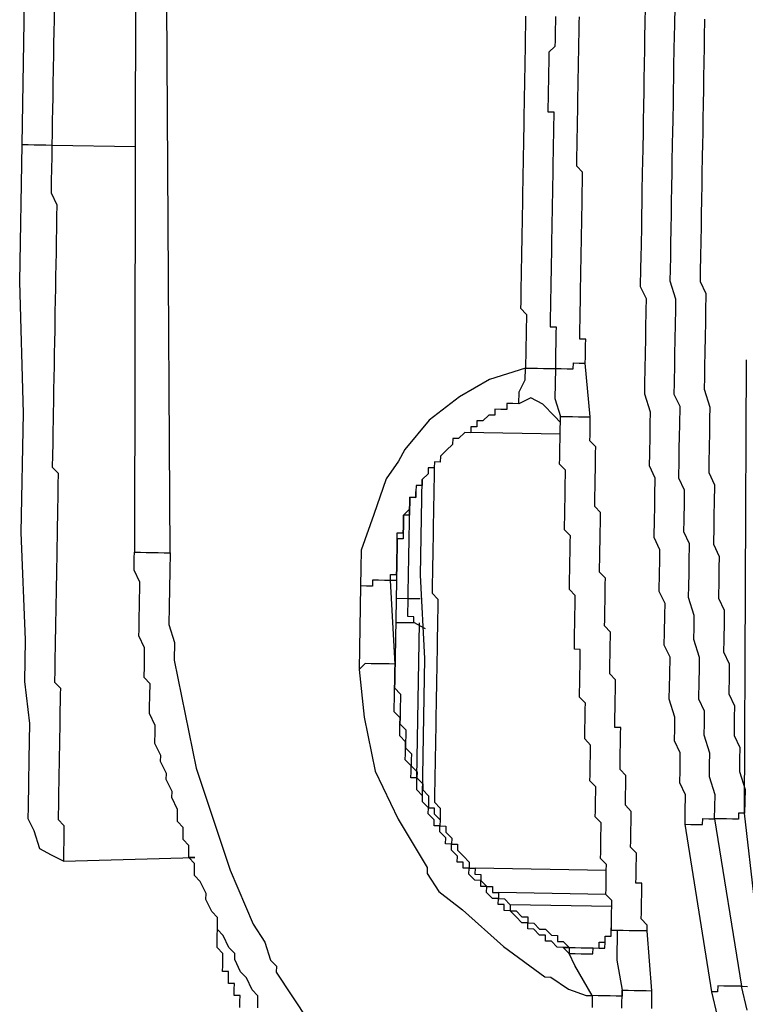
# Model space of a CAD drawing. Units: inches. Extents: x -84 to 88, y -6 to 113.
# Drawn here: x 7 to 8, y 80 to 80 of the extents above; entities that cross this region are included whole.
import ezdxf

# ---------------------------------------------------------------- set-up
doc = ezdxf.new("R2010")
doc.units = ezdxf.units.IN
doc.header["$MEASUREMENT"] = 0

# ---------------------------------------------------------------- blocks, each defined once
blk = doc.blocks.new('PeakFlow C top')
at = {"color": 9, "flags": 128}
for points in [[(-23.67173, 42.11186), (-23.6718, 42.1081), (-23.67186, 42.10434), (-23.67193, 42.10058), (-23.67199, 42.09683), (-23.67206, 42.09307), (-23.67212, 42.08931), (-23.67219, 42.08555), (-23.67225, 42.08179), (-23.67232, 42.07803), (-23.67238, 42.07427), (-23.67245, 42.07051), (-23.67251, 42.06675), (-23.67258, 42.063), (-23.67264, 42.05924), (-23.67271, 42.05548), (-23.67277, 42.05172), (-23.67284, 42.04796), (-23.6729, 42.0442), (-23.67297, 42.04044), (-23.67303, 42.03668), (-23.6731, 42.03292), (-23.67316, 42.02916), (-23.67323, 42.02541), (-23.67329, 42.02165), (-23.67336, 42.01789), (-23.67342, 42.01413), (-23.67349, 42.01037), (-23.67355, 42.00661), (-23.67362, 42.00285), (-23.67368, 41.99909), (-23.67375, 41.99533), (-23.67381, 41.99158), (-23.67388, 41.98782), (-23.67394, 41.98406), (-23.67401, 41.9803), (-23.67407, 41.97654), (-23.67414, 41.97278), (-23.6742, 41.96902), (-23.67427, 41.96526), (-23.67433, 41.9615), (-23.6744, 41.95775), (-23.67447, 41.95399), (-23.67453, 41.95023), (-23.6746, 41.94647), (-23.67466, 41.94271), (-23.67473, 41.93895), (-23.67479, 41.93519), (-23.67486, 41.93143), (-23.67492, 41.92767), (-23.67123, 41.92385), (-23.67129, 41.92009), (-23.67136, 41.91633), (-23.67142, 41.91257), (-23.67149, 41.90881), (-23.67155, 41.90506), (-23.67162, 41.9013), (-23.67168, 41.89754), (-23.67175, 41.89378), (-23.67181, 41.89002), (-23.6945, 41.88289), (-23.71349, 41.87194), (-23.73254, 41.85723), (-23.7479, 41.8387), (-23.75179, 41.83124), (-23.75951, 41.8201), (-23.76741, 41.79767), (-23.77532, 41.77525), (-23.77552, 41.76397), (-23.77571, 41.7527), (-23.77662, 41.70007), (-23.77339, 41.66994), (-23.76645, 41.63598), (-23.75194, 41.60564), (-23.73367, 41.57525), (-23.73373, 41.57149), (-23.72641, 41.56008), (-23.71157, 41.54854), (-23.68565, 41.52553), (-23.65966, 41.50628), (-23.6559, 41.50622), (-23.64475, 41.49851), (-23.63354, 41.49455), (-23.62978, 41.49449), (-23.62985, 41.49073), (-23.62991, 41.48697)], [(-23.59232, 41.48632), (-23.59226, 41.49008), (-23.59219, 41.49384), (-23.59213, 41.49759), (-23.59524, 41.53525), (-23.59517, 41.53901), (-23.59887, 41.54283), (-23.5988, 41.54659), (-23.59874, 41.55035), (-23.59867, 41.55411), (-23.59861, 41.55787), (-23.59854, 41.56163), (-23.59848, 41.56538), (-23.60223, 41.56545), (-23.60217, 41.56921), (-23.6021, 41.57297), (-23.60204, 41.57673), (-23.60197, 41.58049), (-23.60191, 41.58424), (-23.6056, 41.58807), (-23.60554, 41.59183), (-23.60547, 41.59559), (-23.60541, 41.59935), (-23.60534, 41.6031), (-23.60528, 41.60686), (-23.60521, 41.61062), (-23.60891, 41.61445), (-23.60884, 41.61821), (-23.60878, 41.62196), (-23.60871, 41.62572), (-23.60865, 41.62948), (-23.60858, 41.63324), (-23.61227, 41.63706), (-23.61221, 41.64082), (-23.61214, 41.64458), (-23.61208, 41.64834), (-23.61201, 41.6521), (-23.61195, 41.65586), (-23.61188, 41.65962), (-23.61182, 41.66338), (-23.61558, 41.66344), (-23.61551, 41.6672), (-23.61545, 41.67096), (-23.61538, 41.67472), (-23.61532, 41.67848), (-23.61525, 41.68224), (-23.61519, 41.686), (-23.61512, 41.68975), (-23.61506, 41.69351), (-23.61875, 41.69734), (-23.61868, 41.7011), (-23.61862, 41.70486), (-23.61855, 41.70861), (-23.61849, 41.71237), (-23.61842, 41.71613), (-23.61836, 41.71989), (-23.61829, 41.72365), (-23.62199, 41.72747), (-23.62192, 41.73123), (-23.62186, 41.73499), (-23.62179, 41.73875), (-23.62173, 41.74251), (-23.62166, 41.74627), (-23.6216, 41.75003), (-23.62153, 41.75379), (-23.62147, 41.75755), (-23.62516, 41.76137), (-23.6251, 41.76513), (-23.62503, 41.76889), (-23.62497, 41.77265), (-23.6249, 41.77641), (-23.62484, 41.78016), (-23.62477, 41.78392), (-23.62471, 41.78768), (-23.62464, 41.79144), (-23.62457, 41.7952), (-23.62451, 41.79896), (-23.6282, 41.80278), (-23.62814, 41.80654), (-23.62807, 41.8103), (-23.62801, 41.81406), (-23.62794, 41.81782), (-23.62788, 41.82158), (-23.62781, 41.82534), (-23.62775, 41.8291), (-23.62768, 41.83285), (-23.62762, 41.83661), (-23.62755, 41.84037), (-23.63125, 41.8442), (-23.63118, 41.84796), (-23.63112, 41.85171), (-23.63105, 41.85547), (-23.63099, 41.85923), (-23.63416, 41.89313), (-23.63409, 41.89689), (-23.63403, 41.90065), (-23.63396, 41.9044), (-23.6339, 41.90816), (-23.63766, 41.90823), (-23.63759, 41.91199), (-23.63753, 41.91575), (-23.63746, 41.9195), (-23.6374, 41.92326), (-23.63733, 41.92702), (-23.63727, 41.93078), (-23.6372, 41.93454), (-23.63714, 41.9383), (-23.63707, 41.94206), (-23.63701, 41.94582), (-23.63694, 41.94958), (-23.63688, 41.95334), (-23.63681, 41.95709), (-23.63675, 41.96085), (-23.63668, 41.96461), (-23.63662, 41.96837), (-23.63655, 41.97213), (-23.63649, 41.97589), (-23.63642, 41.97965), (-23.63635, 41.98341), (-23.63629, 41.98717), (-23.63622, 41.99092), (-23.63616, 41.99468), (-23.63609, 41.99844), (-23.63603, 42.0022), (-23.63596, 42.00596), (-23.6359, 42.00972), (-23.63583, 42.01348), (-23.63953, 42.0173), (-23.63946, 42.02106), (-23.6394, 42.02482), (-23.63933, 42.02858), (-23.63927, 42.03234), (-23.6392, 42.0361), (-23.63914, 42.03986), (-23.63907, 42.04361), (-23.63901, 42.04737), (-23.63894, 42.05113), (-23.63888, 42.05489), (-23.63881, 42.05865), (-23.63875, 42.06241), (-23.63868, 42.06617), (-23.63862, 42.06993), (-23.63855, 42.07369), (-23.63849, 42.07744), (-23.63842, 42.0812), (-23.63836, 42.08496), (-23.63829, 42.08872), (-23.63823, 42.09248), (-23.63816, 42.09624), (-23.6381, 42.1), (-23.63803, 42.10376), (-23.63797, 42.10752), (-23.6379, 42.11128)], [(-23.59642, 42.11808), (-23.59662, 42.1068), (-23.59675, 42.09928), (-23.59688, 42.09176), (-23.59707, 42.08049), (-23.5972, 42.07297), (-23.59733, 42.06545), (-23.59753, 42.05418), (-23.59766, 42.04666), (-23.59779, 42.03914), (-23.59798, 42.02786), (-23.59811, 42.02034), (-23.59824, 42.01283), (-23.59844, 42.00155), (-23.59857, 41.99403), (-23.5987, 41.98651), (-23.59883, 41.979), (-23.59903, 41.96772), (-23.59916, 41.9602), (-23.59929, 41.95268), (-23.59948, 41.94141), (-23.59585, 41.93382), (-23.59598, 41.92631), (-23.59618, 41.91503), (-23.59631, 41.90751), (-23.59644, 41.89999), (-23.59663, 41.88872), (-23.59676, 41.8812), (-23.5969, 41.87368), (-23.59333, 41.86234), (-23.59346, 41.85482), (-23.59359, 41.8473), (-23.59379, 41.83603), (-23.59392, 41.82851), (-23.59029, 41.82093), (-23.59048, 41.80965), (-23.59061, 41.80213), (-23.59074, 41.79461), (-23.59094, 41.78334), (-23.58731, 41.77575), (-23.58744, 41.76824), (-23.58757, 41.76072), (-23.58777, 41.74944), (-23.58414, 41.74186), (-23.58427, 41.73434), (-23.58446, 41.72306), (-23.58459, 41.71555), (-23.58097, 41.70796), (-23.58116, 41.69669), (-23.58129, 41.68917), (-23.58142, 41.68165), (-23.57786, 41.67031), (-23.57799, 41.66279), (-23.57812, 41.65527), (-23.57449, 41.64769), (-23.57468, 41.63641), (-23.57481, 41.6289), (-23.57119, 41.62131), (-23.57138, 41.61004), (-23.57151, 41.60252), (-23.55454, 41.49694), (-23.55104, 41.48184)], [(-23.53218, 41.48528), (-23.53568, 41.50038), (-23.53192, 41.50031)], [(-23.52725, 41.55287), (-23.53379, 41.60939), (-23.5326, 41.89513)], [(-23.55896, 42.10991), (-23.55916, 42.09863), (-23.55929, 42.09111), (-23.55942, 42.0836), (-23.55961, 42.07232), (-23.55974, 42.0648), (-23.55987, 42.05728), (-23.56007, 42.04601), (-23.5602, 42.03849), (-23.56033, 42.03097), (-23.56046, 42.02345), (-23.56066, 42.01218), (-23.56079, 42.00466), (-23.56092, 41.99714), (-23.56111, 41.98586), (-23.56124, 41.97835), (-23.56137, 41.97083), (-23.56157, 41.95955), (-23.5617, 41.95203), (-23.56183, 41.94452), (-23.5582, 41.93693), (-23.55839, 41.92566), (-23.55852, 41.91814), (-23.55865, 41.91062), (-23.55885, 41.89934), (-23.55898, 41.89183), (-23.55911, 41.88431), (-23.55924, 41.87679), (-23.55568, 41.86545), (-23.55581, 41.85793), (-23.55594, 41.85041), (-23.55613, 41.83914), (-23.55626, 41.83162), (-23.55639, 41.8241), (-23.55276, 41.81652), (-23.55296, 41.80524), (-23.55309, 41.79772), (-23.55322, 41.7902), (-23.55342, 41.77893), (-23.54979, 41.77134), (-23.54992, 41.76383), (-23.55005, 41.75631), (-23.55024, 41.74503), (-23.54661, 41.73745), (-23.54674, 41.72993), (-23.54694, 41.71865), (-23.54707, 41.71114), (-23.54344, 41.70355), (-23.54357, 41.69604), (-23.54377, 41.68476), (-23.54014, 41.67718), (-23.54027, 41.66966), (-23.54046, 41.65838), (-23.53683, 41.6508), (-23.53697, 41.64328), (-23.5371, 41.63576), (-23.53353, 41.62442), (-23.53366, 41.6169), (-23.53379, 41.60939), (-23.53755, 41.60945), (-23.53762, 41.60569), (-23.54138, 41.60576), (-23.54513, 41.60582), (-23.54889, 41.60589), (-23.55265, 41.60595), (-23.55252, 41.61347), (-23.55239, 41.62099), (-23.55596, 41.63233), (-23.55582, 41.63985), (-23.55569, 41.64736), (-23.55926, 41.65871), (-23.55913, 41.66622), (-23.559, 41.67374), (-23.56263, 41.68133), (-23.56243, 41.6926), (-23.5623, 41.70012), (-23.56217, 41.70764), (-23.56573, 41.71898), (-23.5656, 41.7265), (-23.56547, 41.73402), (-23.56904, 41.74536), (-23.56891, 41.75288), (-23.56878, 41.76039), (-23.56865, 41.76791), (-23.56845, 41.77919), (-23.57208, 41.78677), (-23.57195, 41.79429), (-23.57175, 41.80557), (-23.57162, 41.81308), (-23.57525, 41.82067), (-23.57506, 41.83194), (-23.57493, 41.83946), (-23.5748, 41.84698), (-23.57467, 41.8545), (-23.57447, 41.86577), (-23.5781, 41.87336), (-23.57797, 41.88087), (-23.57777, 41.89215), (-23.57764, 41.89967), (-23.57751, 41.90719), (-23.57732, 41.91846), (-23.57719, 41.92598), (-23.57706, 41.9335), (-23.58062, 41.94484), (-23.58049, 41.95236), (-23.58036, 41.95988), (-23.58023, 41.96739), (-23.58004, 41.97867), (-23.57991, 41.98619), (-23.57978, 41.99371), (-23.57958, 42.00498), (-23.57945, 42.0125), (-23.57932, 42.02002), (-23.57912, 42.0313), (-23.57899, 42.03881), (-23.57886, 42.04633), (-23.57867, 42.05761), (-23.57854, 42.06513), (-23.57841, 42.07264), (-23.57828, 42.08016), (-23.57808, 42.09144), (-23.57795, 42.09896), (-23.57782, 42.10647), (-23.57763, 42.11775)], [(-23.98898, 42.03088), (-23.98741, 42.12109)], [(-23.96869, 42.117), (-23.96882, 42.10949), (-23.96895, 42.10197), (-23.96908, 42.09445), (-23.96921, 42.08693), (-23.96934, 42.07942), (-23.96953, 42.06814), (-23.96966, 42.06062), (-23.96979, 42.0531), (-23.96992, 42.04559), (-23.97005, 42.03807), (-23.97018, 42.03055), (-23.91756, 42.02964)], [(-23.65294, 42.11154), (-23.653, 42.10778), (-23.65307, 42.10402), (-23.65313, 42.10026), (-23.6532, 42.0965), (-23.65326, 42.09274), (-23.65709, 42.08905), (-23.65715, 42.08529), (-23.65722, 42.08153), (-23.65728, 42.07777), (-23.65735, 42.07401), (-23.65741, 42.07025), (-23.65748, 42.06649), (-23.65754, 42.06273), (-23.65761, 42.05898), (-23.65767, 42.05522), (-23.65774, 42.05146), (-23.65398, 42.05139), (-23.65404, 42.04763), (-23.65411, 42.04387), (-23.65417, 42.04012), (-23.65424, 42.03636), (-23.6543, 42.0326), (-23.65437, 42.02884), (-23.65443, 42.02508), (-23.6545, 42.02132), (-23.65456, 42.01756), (-23.65463, 42.0138), (-23.65469, 42.01004), (-23.65476, 42.00629), (-23.65482, 42.00253), (-23.65489, 41.99877), (-23.65495, 41.99501), (-23.65502, 41.99125), (-23.65508, 41.98749), (-23.65515, 41.98373), (-23.65521, 41.97997), (-23.65528, 41.97621), (-23.65534, 41.97246), (-23.65541, 41.9687), (-23.65548, 41.96494), (-23.65554, 41.96118), (-23.65561, 41.95742), (-23.65567, 41.95366), (-23.65574, 41.9499), (-23.6558, 41.94614), (-23.65587, 41.94238), (-23.65593, 41.93863), (-23.656, 41.93487), (-23.65606, 41.93111), (-23.65613, 41.92735), (-23.65619, 41.92359), (-23.65626, 41.91983), (-23.65632, 41.91607), (-23.65256, 41.91601), (-23.65263, 41.91225), (-23.65269, 41.90849), (-23.65276, 41.90473), (-23.65282, 41.90097), (-23.65289, 41.89721), (-23.65295, 41.89345), (-23.65302, 41.88969), (-23.64926, 41.88963), (-23.6455, 41.88956), (-23.64174, 41.8895), (-23.64168, 41.89326), (-23.63792, 41.89319), (-23.63416, 41.89313)], [(-23.89567, 41.77358), (-23.89855, 42.25867), (-23.90231, 42.25874), (-23.90607, 42.2588), (-23.90983, 42.25887), (-23.91359, 42.25893), (-23.91735, 42.259), (-23.91823, 41.77397)], [(-23.64985, 41.8558), (-23.65354, 41.85962), (-23.66093, 41.86727), (-23.66838, 41.87116), (-23.67596, 41.86753), (-23.67583, 41.87505), (-23.67194, 41.8825), (-23.67181, 41.89002), (-23.66805, 41.88995), (-23.6643, 41.88989), (-23.66054, 41.88982), (-23.65678, 41.88976), (-23.65302, 41.88969), (-23.65334, 41.8709), (-23.64978, 41.85956), (-23.64602, 41.85949), (-23.64226, 41.85943), (-23.6385, 41.85936), (-23.63474, 41.8593), (-23.63099, 41.85923)], [(-23.67596, 41.86753), (-23.67972, 41.8676), (-23.68348, 41.86766), (-23.68355, 41.8639), (-23.6873, 41.86397), (-23.69106, 41.86403), (-23.69113, 41.86027), (-23.69489, 41.86034), (-23.69871, 41.85665), (-23.70247, 41.85671), (-23.70254, 41.85295), (-23.70629, 41.85302), (-23.70636, 41.84926), (-23.71012, 41.84932), (-23.71394, 41.84563), (-23.7177, 41.84569), (-23.71777, 41.84193), (-23.72159, 41.83824), (-23.72541, 41.83455), (-23.72548, 41.83079), (-23.72924, 41.83085), (-23.7293, 41.82709), (-23.73306, 41.82716), (-23.73313, 41.8234), (-23.73695, 41.81971), (-23.73702, 41.81595), (-23.74078, 41.81601), (-23.74084, 41.81225), (-23.74091, 41.8085), (-23.74467, 41.80856), (-23.74473, 41.8048), (-23.7448, 41.80104), (-23.74486, 41.79728), (-23.74862, 41.79735), (-23.74868, 41.79359), (-23.74875, 41.78983), (-23.74881, 41.78607), (-23.74888, 41.78231), (-23.75264, 41.78238), (-23.7527, 41.77862), (-23.75277, 41.77486), (-23.75283, 41.7711), (-23.7529, 41.76734), (-23.75296, 41.76358), (-23.75303, 41.75982), (-23.75309, 41.75607), (-23.75394, 41.7072), (-23.75401, 41.70344), (-23.75407, 41.69968), (-23.75414, 41.69592), (-23.7542, 41.69216), (-23.75427, 41.68841), (-23.75057, 41.68458), (-23.75064, 41.68082), (-23.7507, 41.67706), (-23.75077, 41.6733), (-23.75083, 41.66955), (-23.7509, 41.66579), (-23.7472, 41.66196), (-23.74727, 41.6582), (-23.74733, 41.65444), (-23.7474, 41.65069), (-23.74371, 41.64686), (-23.74377, 41.6431), (-23.74384, 41.63934), (-23.74014, 41.63552), (-23.74021, 41.63176), (-23.73651, 41.62794), (-23.73658, 41.62418), (-23.73288, 41.62035), (-23.73295, 41.61659), (-23.73302, 41.61284), (-23.72926, 41.61277), (-23.72932, 41.60901), (-23.72563, 41.60519), (-23.72569, 41.60143), (-23.72193, 41.60136), (-23.722, 41.5976), (-23.7183, 41.59378), (-23.71837, 41.59002), (-23.71461, 41.58996), (-23.71468, 41.5862), (-23.71098, 41.58237), (-23.70729, 41.57855), (-23.70735, 41.57479), (-23.70359, 41.57473), (-23.70366, 41.57097), (-23.6999, 41.5709), (-23.69997, 41.56714), (-23.69627, 41.56332), (-23.69251, 41.56325), (-23.69258, 41.55949), (-23.68882, 41.55943), (-23.68888, 41.55567), (-23.68513, 41.55561), (-23.68143, 41.55178), (-23.6815, 41.54802), (-23.67774, 41.54796), (-23.67404, 41.54413), (-23.67029, 41.54407), (-23.67035, 41.54031), (-23.66659, 41.54024), (-23.6629, 41.53642), (-23.65914, 41.53636), (-23.65545, 41.53253), (-23.65169, 41.53247), (-23.65175, 41.52871), (-23.64799, 41.52864), (-23.6443, 41.52482), (-23.64806, 41.52488), (-23.65182, 41.52495), (-23.65551, 41.52877), (-23.65927, 41.52884), (-23.6592, 41.5326), (-23.66296, 41.53266), (-23.66666, 41.53649), (-23.67042, 41.53655), (-23.67035, 41.54031), (-23.67411, 41.54037), (-23.6778, 41.5442), (-23.6815, 41.54802), (-23.68526, 41.54809), (-23.68519, 41.55185), (-23.68895, 41.55191), (-23.68888, 41.55567), (-23.69264, 41.55574), (-23.69634, 41.55956), (-23.69627, 41.56332), (-23.70003, 41.56338), (-23.69997, 41.56714), (-23.70373, 41.56721), (-23.70742, 41.57103), (-23.70735, 41.57479), (-23.71111, 41.57486), (-23.71105, 41.57861), (-23.71481, 41.57868), (-23.71474, 41.58244), (-23.71844, 41.58626), (-23.71837, 41.59002), (-23.72213, 41.59009), (-23.72206, 41.59385), (-23.72576, 41.59767), (-23.72569, 41.60143), (-23.72945, 41.60149), (-23.72939, 41.60525), (-23.73308, 41.60908), (-23.73302, 41.61284), (-23.73671, 41.61666), (-23.73664, 41.62042), (-23.74034, 41.62424), (-23.74027, 41.628), (-23.74021, 41.63176), (-23.74397, 41.63183), (-23.7439, 41.63558), (-23.74384, 41.63934), (-23.74753, 41.64317), (-23.74746, 41.64693), (-23.7474, 41.65069), (-23.74733, 41.65444), (-23.75103, 41.65827), (-23.75096, 41.66203), (-23.7509, 41.66579), (-23.75083, 41.66955), (-23.75453, 41.67337), (-23.75446, 41.67713), (-23.7544, 41.68089), (-23.75433, 41.68465), (-23.75427, 41.68841), (-23.7542, 41.69216), (-23.75414, 41.69592), (-23.75407, 41.69968), (-23.75401, 41.70344), (-23.75776, 41.70351), (-23.76152, 41.70357), (-23.76528, 41.70364), (-23.76904, 41.7037), (-23.7728, 41.70377), (-23.77662, 41.70007)], [(-23.61403, 41.53557), (-23.61779, 41.53564), (-23.61773, 41.5394), (-23.61766, 41.54316), (-23.6176, 41.54692), (-23.61753, 41.55067), (-23.61747, 41.55443), (-23.62116, 41.55826), (-23.62109, 41.56202), (-23.62103, 41.56578), (-23.62096, 41.56953), (-23.6209, 41.57329), (-23.62083, 41.57705), (-23.62453, 41.58088), (-23.62446, 41.58464), (-23.6244, 41.58839), (-23.62433, 41.59215), (-23.62427, 41.59591), (-23.6242, 41.59967), (-23.62414, 41.60343), (-23.62783, 41.60725), (-23.62777, 41.61101), (-23.6277, 41.61477), (-23.62764, 41.61853), (-23.62757, 41.62229), (-23.6275, 41.62605), (-23.6312, 41.62987), (-23.63113, 41.63363), (-23.63107, 41.63739), (-23.631, 41.64115), (-23.63094, 41.64491), (-23.63087, 41.64867), (-23.63081, 41.65243), (-23.6345, 41.65625), (-23.63444, 41.66001), (-23.63437, 41.66377), (-23.63431, 41.66753), (-23.63424, 41.67129), (-23.63418, 41.67504), (-23.63411, 41.6788), (-23.6378, 41.68263), (-23.63774, 41.68639), (-23.63767, 41.69015), (-23.63761, 41.6939), (-23.63754, 41.69766), (-23.63748, 41.70142), (-23.63741, 41.70518), (-23.63735, 41.70894), (-23.63728, 41.7127), (-23.64104, 41.71276), (-23.64098, 41.71652), (-23.64091, 41.72028), (-23.64085, 41.72404), (-23.64078, 41.7278), (-23.64072, 41.73156), (-23.64065, 41.73532), (-23.64059, 41.73908), (-23.64052, 41.74284), (-23.64046, 41.74659), (-23.64415, 41.75042), (-23.64409, 41.75418), (-23.64402, 41.75794), (-23.64396, 41.7617), (-23.64389, 41.76545), (-23.64383, 41.76921), (-23.64376, 41.77297), (-23.64369, 41.77673), (-23.64363, 41.78049), (-23.64356, 41.78425), (-23.64726, 41.78807), (-23.64719, 41.79183), (-23.64713, 41.79559), (-23.64706, 41.79935), (-23.647, 41.80311), (-23.64693, 41.80687), (-23.64687, 41.81063), (-23.6468, 41.81439), (-23.64674, 41.81814), (-23.64667, 41.8219), (-23.64661, 41.82566), (-23.6503, 41.82949), (-23.65024, 41.83325), (-23.65017, 41.837), (-23.65011, 41.84076), (-23.65004, 41.84452), (-23.64998, 41.84828), (-23.64991, 41.85204), (-23.64985, 41.8558), (-23.64978, 41.85956)], [(-23.64998, 41.84828), (-23.71012, 41.84932)], [(-23.72924, 41.83085), (-23.7293, 41.82709), (-23.72937, 41.82334), (-23.72943, 41.81958), (-23.7295, 41.81582), (-23.72956, 41.81206), (-23.72963, 41.8083), (-23.72969, 41.80454), (-23.72976, 41.80078), (-23.72982, 41.79702), (-23.72989, 41.79326), (-23.72995, 41.78951), (-23.73002, 41.78575), (-23.73009, 41.78199), (-23.73015, 41.77823), (-23.73022, 41.77447), (-23.73028, 41.77071), (-23.73035, 41.76695), (-23.73041, 41.76319), (-23.73048, 41.75943), (-23.73054, 41.75567), (-23.73061, 41.75192), (-23.73067, 41.74816), (-23.72698, 41.74433), (-23.72704, 41.74057), (-23.72711, 41.73682), (-23.72717, 41.73306), (-23.72724, 41.7293), (-23.7273, 41.72554), (-23.72737, 41.72178), (-23.72743, 41.71802), (-23.7275, 41.71426), (-23.72756, 41.7105), (-23.72763, 41.70674), (-23.72769, 41.70298), (-23.72776, 41.69923), (-23.72782, 41.69547), (-23.72789, 41.69171), (-23.72795, 41.68795), (-23.72802, 41.68419), (-23.72808, 41.68043), (-23.72815, 41.67667), (-23.72821, 41.67291), (-23.72828, 41.66915), (-23.72834, 41.6654), (-23.72841, 41.66164), (-23.72847, 41.65788), (-23.72854, 41.65412), (-23.72861, 41.65036), (-23.72867, 41.6466), (-23.72874, 41.64284), (-23.7288, 41.63908), (-23.72887, 41.63532), (-23.72893, 41.63157), (-23.729, 41.62781), (-23.72906, 41.62405), (-23.72913, 41.62029), (-23.72919, 41.61653), (-23.7255, 41.61271), (-23.72556, 41.60895), (-23.72563, 41.60519)], [(-23.73664, 41.62042), (-23.73599, 41.65801), (-23.73515, 41.70687), (-23.73799, 41.75956), (-23.73695, 41.81971)], [(-23.75309, 41.75607), (-23.75685, 41.75613), (-23.75679, 41.75989), (-23.75303, 41.75982), (-23.75296, 41.76358), (-23.7529, 41.76734), (-23.75283, 41.7711), (-23.75277, 41.77486), (-23.7527, 41.77862), (-23.75264, 41.78238), (-23.75257, 41.78614), (-23.74881, 41.78607), (-23.74875, 41.78983), (-23.74868, 41.79359), (-23.74862, 41.79735), (-23.7448, 41.80104), (-23.74473, 41.8048), (-23.74467, 41.80856), (-23.74091, 41.8085), (-23.74084, 41.81225), (-23.74091, 41.8085), (-23.74467, 41.80856), (-23.74473, 41.8048), (-23.7448, 41.80104), (-23.74486, 41.79728), (-23.74862, 41.79735), (-23.74868, 41.79359), (-23.74875, 41.78983), (-23.74881, 41.78607), (-23.74888, 41.78231), (-23.75264, 41.78238), (-23.7527, 41.77862), (-23.75277, 41.77486), (-23.75283, 41.7711), (-23.7529, 41.76734), (-23.75296, 41.76358), (-23.75303, 41.75982), (-23.75309, 41.75607), (-23.75394, 41.7072), (-23.75401, 41.70344), (-23.75407, 41.69968), (-23.75414, 41.69592), (-23.7542, 41.69216), (-23.75427, 41.68841), (-23.75057, 41.68458), (-23.75064, 41.68082), (-23.7507, 41.67706), (-23.75077, 41.6733), (-23.75083, 41.66955), (-23.7509, 41.66579), (-23.7472, 41.66196), (-23.74727, 41.6582), (-23.74733, 41.65444), (-23.7474, 41.65069), (-23.74371, 41.64686), (-23.74377, 41.6431), (-23.74384, 41.63934), (-23.74014, 41.63552), (-23.74021, 41.63176), (-23.73651, 41.62794), (-23.73658, 41.62418), (-23.73288, 41.62035), (-23.73295, 41.61659), (-23.73302, 41.61284), (-23.72926, 41.61277), (-23.72932, 41.60901), (-23.72563, 41.60519), (-23.72569, 41.60143), (-23.72193, 41.60136), (-23.722, 41.5976), (-23.7183, 41.59378), (-23.71837, 41.59002), (-23.71461, 41.58996), (-23.71468, 41.5862), (-23.71098, 41.58237), (-23.70729, 41.57855), (-23.70735, 41.57479), (-23.70359, 41.57473), (-23.70366, 41.57097), (-23.6999, 41.5709), (-23.69997, 41.56714), (-23.69627, 41.56332), (-23.69251, 41.56325), (-23.69258, 41.55949), (-23.68882, 41.55943), (-23.68888, 41.55567), (-23.68513, 41.55561), (-23.68143, 41.55178), (-23.6815, 41.54802), (-23.67774, 41.54796), (-23.67404, 41.54413), (-23.67029, 41.54407), (-23.67035, 41.54031), (-23.66659, 41.54024), (-23.6629, 41.53642), (-23.65914, 41.53636), (-23.65545, 41.53253), (-23.65169, 41.53247), (-23.65175, 41.52871), (-23.64799, 41.52864), (-23.6443, 41.52482), (-23.64054, 41.52475), (-23.63678, 41.52469), (-23.63302, 41.52462), (-23.62926, 41.52456), (-23.6255, 41.52449), (-23.62544, 41.52825), (-23.62168, 41.52819), (-23.62161, 41.53195), (-23.61786, 41.53188), (-23.61779, 41.53564)], [(-23.73825, 41.74453), (-23.74201, 41.74459), (-23.74577, 41.74466), (-23.74571, 41.74842), (-23.74564, 41.75218), (-23.74558, 41.75594), (-23.74551, 41.75969), (-23.74545, 41.76345), (-23.74538, 41.76721), (-23.74532, 41.77097), (-23.74525, 41.77473), (-23.74519, 41.77849), (-23.74512, 41.78225), (-23.74506, 41.78601), (-23.74499, 41.78977), (-23.74493, 41.79352), (-23.74486, 41.79728), (-23.7448, 41.80104), (-23.74473, 41.8048)], [(-23.84048, 41.48686), (-23.84035, 41.49437), (-23.84404, 41.4982), (-23.84767, 41.50578), (-23.85136, 41.5096), (-23.85499, 41.51719), (-23.85493, 41.52095), (-23.85862, 41.52477), (-23.86225, 41.53235), (-23.86594, 41.53618), (-23.86581, 41.5437), (-23.86951, 41.54752), (-23.87314, 41.5551), (-23.87307, 41.55886), (-23.8767, 41.56644), (-23.88039, 41.57027), (-23.88026, 41.57779), (-23.88396, 41.58161), (-23.88383, 41.58913), (-23.88752, 41.59295), (-23.88739, 41.60047), (-23.89109, 41.60429), (-23.89096, 41.61181), (-23.89458, 41.61939), (-23.89452, 41.62315), (-23.89815, 41.63074), (-23.89808, 41.6345), (-23.90171, 41.64208), (-23.90165, 41.64584), (-23.90527, 41.65342), (-23.90514, 41.66094), (-23.90508, 41.6647), (-23.90871, 41.67228), (-23.90864, 41.67604), (-23.90851, 41.68356), (-23.90838, 41.69107), (-23.91208, 41.6949), (-23.91195, 41.70242), (-23.91188, 41.70618), (-23.91175, 41.71369), (-23.91538, 41.72128), (-23.91531, 41.72504), (-23.91518, 41.73255), (-23.91505, 41.74007), (-23.91499, 41.74383), (-23.91486, 41.75135), (-23.91479, 41.75511), (-23.91842, 41.76269), (-23.91829, 41.77021), (-23.91823, 41.77397), (-23.91447, 41.7739), (-23.91071, 41.77384), (-23.90695, 41.77377), (-23.90319, 41.77371), (-23.89943, 41.77364), (-23.89567, 41.77358), (-23.89587, 41.7623), (-23.89626, 41.73975), (-23.89645, 41.72847), (-23.89289, 41.71713), (-23.89309, 41.70585), (-23.87922, 41.63793), (-23.85778, 41.57364), (-23.84333, 41.53955), (-23.836, 41.52814), (-23.83244, 41.5168), (-23.82875, 41.51297), (-23.82881, 41.50921), (-23.7885, 41.44835)], [(-23.75394, 41.7072), (-23.75401, 41.70344), (-23.75685, 41.75613), (-23.76061, 41.7562), (-23.76437, 41.75626), (-23.76813, 41.75633), (-23.7682, 41.75257), (-23.77195, 41.75263), (-23.77571, 41.7527)], [(-23.73482, 41.72567), (-23.74227, 41.72956), (-23.74221, 41.73332), (-23.74597, 41.73338), (-23.7459, 41.73714), (-23.74584, 41.7409), (-23.74577, 41.74466), (-23.75329, 41.74479)], [(-23.75355, 41.72975), (-23.74227, 41.72956)], [(-23.74021, 41.63176), (-23.73851, 41.72949)], [(-23.57151, 41.60252), (-23.56775, 41.60245), (-23.56399, 41.60239), (-23.56023, 41.60232), (-23.56017, 41.60608), (-23.55641, 41.60602), (-23.55265, 41.60595), (-23.53568, 41.50038), (-23.53944, 41.50044), (-23.5432, 41.50051), (-23.54696, 41.50057), (-23.55072, 41.50064), (-23.55078, 41.49688), (-23.55454, 41.49694)], [(-23.96296, 41.57922), (-23.8802, 41.58154), (-23.88396, 41.58161)], [(-23.6209, 41.57329), (-23.70359, 41.57473)], [(-23.62116, 41.55826), (-23.68882, 41.55943)], [(-23.61753, 41.55067), (-23.68143, 41.55178)], [(-23.85176, 41.48705), (-23.85169, 41.49081), (-23.85163, 41.49457), (-23.85538, 41.49463), (-23.85532, 41.49839), (-23.85525, 41.50215), (-23.85901, 41.50222), (-23.85895, 41.50598), (-23.85888, 41.50973), (-23.86264, 41.5098), (-23.86258, 41.51356), (-23.86251, 41.51732), (-23.86245, 41.52108), (-23.86614, 41.5249), (-23.86607, 41.52866), (-23.86601, 41.53242), (-23.86594, 41.53618), (-23.86588, 41.53994), (-23.86581, 41.5437)], [(-23.61112, 41.48664), (-23.61105, 41.4904), (-23.61099, 41.49416), (-23.61092, 41.49792), (-23.61099, 41.49416), (-23.61475, 41.49423), (-23.61851, 41.49429), (-23.62227, 41.49436), (-23.62602, 41.49442), (-23.62978, 41.49449), (-23.64073, 41.51348), (-23.64436, 41.52106), (-23.64806, 41.52488), (-23.6443, 41.52482), (-23.64436, 41.52106), (-23.6406, 41.52099), (-23.63685, 41.52093), (-23.63309, 41.52086), (-23.62933, 41.5208), (-23.62926, 41.52456), (-23.6255, 41.52449), (-23.62174, 41.52443), (-23.62168, 41.52819), (-23.62161, 41.53195), (-23.61786, 41.53188), (-23.61773, 41.5394)], [(-23.59524, 41.53525), (-23.599, 41.53531), (-23.60276, 41.53538), (-23.60651, 41.53544), (-23.61027, 41.53551), (-23.61403, 41.53557), (-23.61436, 41.51678), (-23.61092, 41.49792), (-23.60717, 41.49785), (-23.60341, 41.49779), (-23.59965, 41.49772), (-23.59589, 41.49766), (-23.59213, 41.49759)]]:
    blk.add_lwpolyline(points, dxfattribs=at)
blk.add_lwpolyline([(-23.97018, 42.03055), (-23.97031, 42.02303), (-23.97044, 42.01551), (-23.97057, 42.008), (-23.9707, 42.00048), (-23.96708, 41.9929), (-23.96721, 41.98538), (-23.96734, 41.97786), (-23.96747, 41.97034), (-23.9676, 41.96282), (-23.96773, 41.95531), (-23.96786, 41.94779), (-23.96799, 41.94027), (-23.96812, 41.93275), (-23.96825, 41.92523), (-23.96831, 41.92148), (-23.96844, 41.91396), (-23.96857, 41.90644), (-23.9687, 41.89892), (-23.96883, 41.8914), (-23.96896, 41.88389), (-23.96909, 41.87637), (-23.96922, 41.86885), (-23.96935, 41.86133), (-23.96942, 41.85757), (-23.96955, 41.85006), (-23.96968, 41.84254), (-23.96981, 41.83502), (-23.96994, 41.8275), (-23.96625, 41.82368), (-23.96638, 41.81616), (-23.96651, 41.80864), (-23.96664, 41.80113), (-23.9667, 41.79737), (-23.96683, 41.78985), (-23.96696, 41.78233), (-23.96703, 41.77857), (-23.96716, 41.77105), (-23.96729, 41.76354), (-23.96735, 41.75978), (-23.96748, 41.75226), (-23.96755, 41.7485), (-23.96768, 41.74098), (-23.96774, 41.73722), (-23.96787, 41.72971), (-23.96794, 41.72595), (-23.96807, 41.71843), (-23.96813, 41.71467), (-23.96826, 41.70715), (-23.96833, 41.70339), (-23.96839, 41.69963), (-23.96853, 41.69212), (-23.96483, 41.68829), (-23.9649, 41.68453), (-23.96496, 41.68077), (-23.96509, 41.67326), (-23.96516, 41.6695), (-23.96522, 41.66574), (-23.96529, 41.66198), (-23.96535, 41.65822), (-23.96542, 41.65446), (-23.96548, 41.6507), (-23.96555, 41.64694), (-23.96561, 41.64319), (-23.96568, 41.63943), (-23.96574, 41.63567), (-23.96581, 41.63191), (-23.96587, 41.62815), (-23.96594, 41.62439), (-23.966, 41.62063), (-23.96607, 41.61687), (-23.96613, 41.61311), (-23.9662, 41.60935), (-23.96626, 41.6056), (-23.96257, 41.60177), (-23.96263, 41.59801), (-23.9627, 41.59425), (-23.96277, 41.5905), (-23.96283, 41.58674), (-23.9629, 41.58298), (-23.96296, 41.57922), (-23.97041, 41.58311), (-23.97787, 41.587), (-23.98143, 41.59834), (-23.98506, 41.60592), (-23.98493, 41.61344), (-23.98467, 41.62848), (-23.98441, 41.64351), (-23.98402, 41.66606), (-23.98732, 41.69244), (-23.98686, 41.71875), (-23.98945, 41.78648), (-23.98815, 41.86166), (-23.99048, 41.94442), (-23.98898, 42.03088), (-23.98522, 42.03081), (-23.98146, 42.03075), (-23.9777, 42.03068), (-23.97394, 42.03061)], close=True, dxfattribs=at)

msp = doc.modelspace()

# ---------------------------------------------------------------- block references
msp.add_blockref('PeakFlow C top', (31.23104, 38.22247))

doc.saveas('drawing.dxf')
